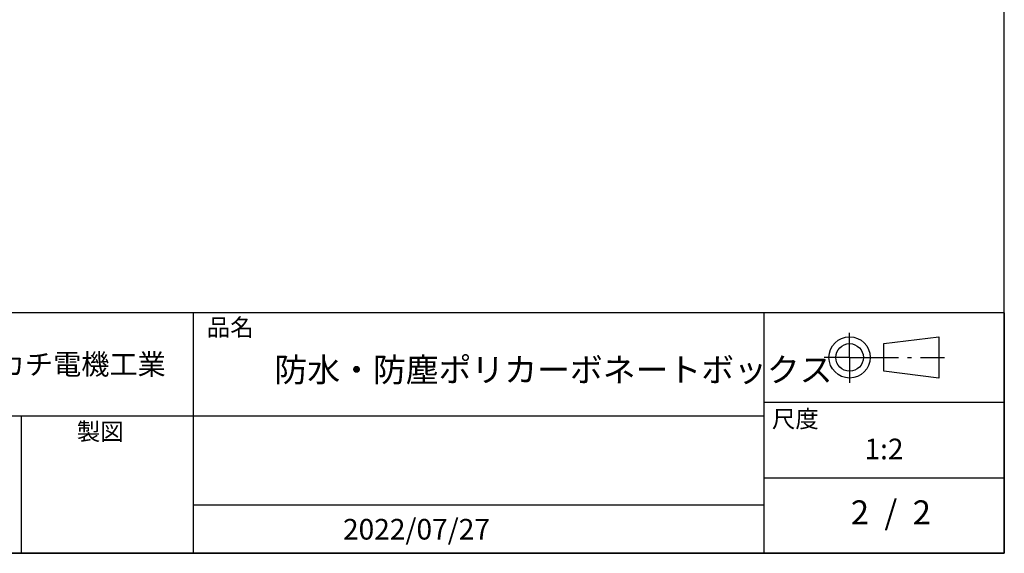
# Model space of a CAD drawing. Units: millimetres. Extents: x 0 to 1622, y 0 to 560.
# Drawn here: x 1336 to 1622, y 0 to 155 of the extents above; entities that cross this region are included whole.
import ezdxf
from ezdxf.enums import TextEntityAlignment as Align

# ---------------------------------------------------------------- set-up
doc = ezdxf.new("R2010")
doc.units = ezdxf.units.MM
doc.header["$LTSCALE"] = 1.5
doc.linetypes.add('gen7a', pattern=[6.875, 4.75, -0.875, 0.375, -0.875])
doc.layers.add('7A', color=4, linetype='gen7a')
doc.layers.add('RAHM2', color=1, linetype='Continuous')
doc.styles.get("Standard").update_dxf_attribs({"font": 'ISOCP.SHX', "bigfont": 'EXTFONT.SHX'})

# ---------------------------------------------------------------- blocks, each defined once
blk = doc.blocks.new('TK-A3')
blk.add_lwpolyline([(0, 0), (403, 0), (403, 280), (0, 280)], close=True)
blk = doc.blocks.new('TK-仕様書NEW')
for p, q in [((0, 35), (-193, 35)), ((-118, 35), (-118, 0)), ((-35, 35), (-35, 0)), ((0, 35), (0, 0)), ((-17.5, 30.5), (-9.5, 31.5)), ((-17.5, 26.5), (-17.5, 30.5)), ((-9.5, 31.5), (-9.5, 25.5)), ((-9.5, 25.5), (-17.5, 26.5)), ((-35, 22), (0, 22)), ((-193, 20), (-35, 20)), ((-143, 20), (-143, 0)), ((-35, 11), (0, 11)), ((-35, 7), (-118, 7)), ((0, 0), (-193, 0))]:
    blk.add_line(p, q)
for radius in [3, 2]:
    blk.add_circle((-22.5, 28.5), radius)
at = {"layer": '7A'}
for q in [(-22.5, 32.07), (-26.22, 28.5), (-22.5, 24.79), (-8.72, 28.5)]:
    blk.add_line((-22.5, 28.5), q, dxfattribs=at)
at = {"insert": (-167, 27.5), "char_height": 3, "width": 42.8844, "attachment_point": 4}
blk.add_mtext('\\fＭＳ ゴシック|b0|i0|c128|p49;株式会社タカチ電機工業', dxfattribs=at)
for tag, p in [('品名', (-106.16, 24.95)), ('型番', (-106.14, 11.54))]:
    blk.add_attdef(tag, p, '', height=3.5)
for tag, height, p in [('GEN-TITLE-SCA', 3, (-17.5, 14.79)), ('承認', 3.5, (-180.72, 7.73)), ('検図', 3.5, (-155.5, 7.73)), ('製図', 3.5, (-130.5, 7.73)), ('ページNO.', 3.5, (-21, 5.5)), ('総ページ数', 3.5, (-12, 5.5))]:
    blk.add_attdef(tag, text='', height=height).set_placement(p, align=Align.MIDDLE)
blk.add_attdef('GEN-TITLE-DAT', text='', height=3).set_placement((-85.5, 3.5), align=Align.MIDDLE_CENTER)
at = {"layer": 'RAHM2', "char_height": 2.5}
for s, insert, width, attachment_point in [('品名', (-116, 32.55), 90, 4), ('尺度', (-33.8, 20.8), 20, 1), ('製図', (-131.5, 18.96), 17, 2)]:
    blk.add_mtext(s, dxfattribs=dict(at, insert=insert, width=width, attachment_point=attachment_point))
at = {"layer": 'RAHM2', "color": 0, "insert": (-16.5, 5.5), "char_height": 3.5, "width": 4.4699, "attachment_point": 5}
blk.add_mtext('/', dxfattribs=at)

msp = doc.modelspace()

# ---------------------------------------------------------------- block references
at = {"lineweight": 0, "xscale": 2, "yscale": 2, "zscale": 2}
msp.add_blockref('TK-A3', (816, 0), dxfattribs=at)
msp.add_blockref('TK-仕様書NEW', (1622, 0), dxfattribs=at).add_auto_attribs({'GEN-TITLE-DAT': '2022/07/27', '品名': '防水・防塵ポリカーボネートボックス', 'GEN-TITLE-SCA': '1:2', 'ページNO.': '2', '総ページ数': '2'})

doc.saveas('drawing.dxf')
